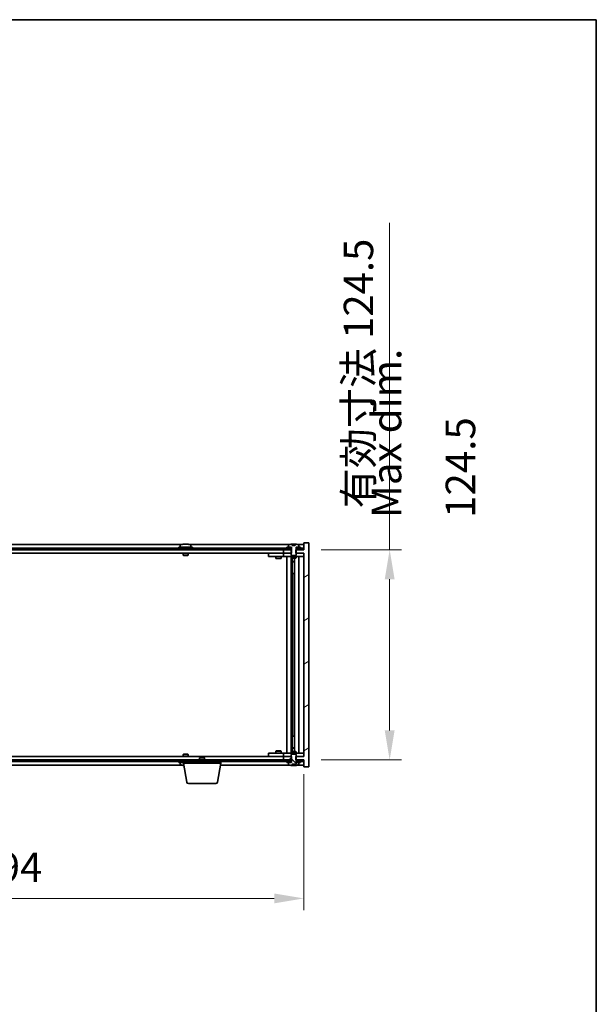
# Model space of a CAD drawing. Units: millimetres. Extents: x 72 to 12253, y 40 to 2007.
# Drawn here: x 4433 to 4775, y 1424 to 2007 of the extents above; entities that cross this region are included whole.
import ezdxf

# ---------------------------------------------------------------- set-up
doc = ezdxf.new("R2010")
doc.units = ezdxf.units.MM
doc.header["$LTSCALE"] = 5
doc.layers.get('Defpoints').update_dxf_attribs({"lineweight": 25})
for name, color, linetype, lineweight in [('Border (ISO)', 7, 'Continuous', 35), ('Dimension (ISO)', 7, 'Continuous', 18), ('Dimension (ISO) @ 1', 7, 'Continuous', 18), ('Hatch (ISO)', 1, 'Continuous', 18), ('Symbol (ISO)', 7, 'Continuous', 18), ('Visible (ISO)', 7, 'Continuous', 35)]:
    doc.layers.add(name, color=color, linetype=linetype, lineweight=lineweight)
doc.styles.add('Note Text (TK)', font='txt')
doc.dimstyles.new('Default - Method 1b (TK)', dxfattribs={"dimscale": 5, "dimtxt": 2.5, "dimasz": 2.5, "dimexe": 1, "dimexo": 1.5, "dimgap": 1, "dimtad": 1, "dimtoh": 1, "dimrnd": 1e-08, "dimdsep": 46, "dimtxsty": 'Note Text (TK)', "dimcen": 0.09, "dimdle": 5, "dimclrd": 100, "dimclre": 100, "dimclrt": 7, "dimadec": 1, "dimazin": 1, "dimtfac": 1, "dimtmove": 0, "dimatfit": 3, "dimfxl": 1, "dimtolj": 1, "dimlwd": -1, "dimlwe": -1, "dimarcsym": 0})
pattern_1 = [(30, (1936, -16), (-11.1125, 19.24741), [])]
pattern_2 = [(150.00025, (1936, -16), (-11.11242, -19.24746), [])]

# ---------------------------------------------------------------- blocks, each defined once
blk = doc.blocks.new('図面枠 tk図枠')
at = {"layer": 'Border (ISO)'}
for p, q in [((14.5, 289), (405.5, 289)), ((405.5, 289), (405.5, 8))]:
    blk.add_line(p, q, dxfattribs=at)
blk = doc.blocks.new('*D35')
at = {"layer": 'Defpoints', "color": 0}
for p in [(4107.23, 1570.66), (4601.23, 1570.66), (4601.23, 1486.67)]:
    blk.add_point(p, dxfattribs=at)
at = {"layer": 'Dimension (ISO)', "color": 100}
for p, q in [((4107.23, 1560.16), (4107.23, 1479.67)), ((4601.23, 1560.16), (4601.23, 1479.67)), ((4124.73, 1486.67), (4583.73, 1486.67))]:
    blk.add_line(p, q, dxfattribs=at)
for points in [[(4124.73, 1489.58), (4124.73, 1483.75), (4107.23, 1486.67)], [(4583.73, 1489.58), (4583.73, 1483.75), (4601.23, 1486.67)]]:
    blk.add_solid(points, dxfattribs=at)
at = {"layer": 'Dimension (ISO)', "color": 7, "insert": (4186.82, 1505.14), "char_height": 17.5, "attachment_point": 4, "style": 'Note Text (TK)'}
blk.add_mtext('\\A1;\\fＭＳ Ｐゴシック|b0|i0;\\H17.4112;有効寸法 / Max dim. 494', dxfattribs=at)
blk = doc.blocks.new('*D36')
at = {"layer": 'Defpoints', "color": 0}
for p in [(4600.98, 1693.16), (4600.98, 1568.66), (4652.09, 1568.66)]:
    blk.add_point(p, dxfattribs=at)
at = {"layer": 'Dimension (ISO)', "color": 100}
for p, q in [((4652.09, 1693.16), (4652.09, 1886.8)), ((4611.48, 1693.16), (4659.09, 1693.16)), ((4652.09, 1586.16), (4652.09, 1675.66)), ((4611.48, 1568.66), (4659.09, 1568.66))]:
    blk.add_line(p, q, dxfattribs=at)
for points in [[(4649.17, 1675.66), (4655.01, 1675.66), (4652.09, 1693.16)], [(4649.17, 1586.16), (4655.01, 1586.16), (4652.09, 1568.66)]]:
    blk.add_solid(points, dxfattribs=at)
at = {"layer": 'Dimension (ISO)', "color": 7, "insert": (4633.61, 1717.66), "char_height": 17.5, "attachment_point": 4, "rotation": 90, "style": 'Note Text (TK)'}
blk.add_mtext('\\A1;\\fＭＳ Ｐゴシック|b0|i0;\\H17.4112;有効寸法 124.5', dxfattribs=at)

msp = doc.modelspace()

# ---------------------------------------------------------------- hatches: boundary and pattern name
at = {"layer": 'Hatch (ISO)'}
h = msp.add_hatch(dxfattribs=at)
h.set_pattern_fill('ANSI31', color=256, scale=177.8, angle=-14.9999778, style=0)
h.set_pattern_definition(pattern_1)
h.paths.add_polyline_path([(4594.0031, 1691.1591), (4594.0031, 1693.1591), (4593.8576, 1693.1591), (4592.9826, 1693.1591), (4589.2326, 1693.1591), (4589.2326, 1691.1591), (4593.7326, 1691.1591)])
h.paths.add_polyline_path([(4594.0031, 1568.6591), (4594.0031, 1570.6591), (4593.7326, 1570.6591), (4589.2326, 1570.6591), (4589.2326, 1568.6591), (4592.9826, 1568.6591), (4593.8576, 1568.6591)])
h.paths.add_polyline_path([(4604.2326, 1697.1591), (4601.2326, 1697.1591), (4601.2326, 1693.1591), (4600.9826, 1693.1591), (4597.4826, 1693.1591), (4596.6076, 1693.1591), (4596.4621, 1693.1591), (4596.4621, 1691.1591), (4596.7326, 1691.1591), (4601.2326, 1691.1591), (4601.2326, 1570.6591), (4596.7326, 1570.6591), (4596.4621, 1570.6591), (4596.4621, 1568.6591), (4596.6076, 1568.6591), (4597.4826, 1568.6591), (4600.9826, 1568.6591), (4601.2326, 1568.6591), (4601.2326, 1564.6591), (4604.2326, 1564.6591)])
h = msp.add_hatch(dxfattribs=at)
h.set_pattern_fill('ANSI31', color=256, scale=177.8, angle=14.9999778, style=0)
h.set_pattern_definition([(60, (1936, -16), (-19.24741, 11.1125), [])])
h.paths.add_polyline_path([(4600.9826, 1694.1591), (4599.2326, 1694.1591), (4597.4826, 1694.1591), (4597.4826, 1693.1591), (4600.9826, 1693.1591)])
h.paths.add_polyline_path([(4592.9826, 1694.1591), (4591.2326, 1694.1591), (4117.2326, 1694.1591), (4115.4826, 1694.1591), (4115.4826, 1693.1591), (4119.2326, 1693.1591), (4589.2326, 1693.1591), (4592.9826, 1693.1591)])
h.paths.add_polyline_path([(4110.9826, 1694.1591), (4109.2326, 1694.1591), (4107.4826, 1694.1591), (4107.4826, 1693.1591), (4110.9826, 1693.1591)])
h = msp.add_hatch(dxfattribs=at)
h.set_pattern_fill('ANSI31', color=256, scale=177.8, angle=-14.9999778, style=0)
h.set_pattern_definition(pattern_1)
h.paths.add_polyline_path([(4599.2326, 1694.1591), (4599.2326, 1694.6591), (4598.3826, 1694.6591), (4596.6576, 1694.6591), (4596.6576, 1694.1591), (4597.4826, 1694.1591)])
h.paths.add_polyline_path([(4591.2326, 1694.6591), (4591.2326, 1694.1591), (4592.9826, 1694.1591), (4593.8076, 1694.1591), (4593.8076, 1694.6591), (4592.0826, 1694.6591)])
h = msp.add_hatch(dxfattribs=at)
h.set_pattern_fill('ANSI31', color=256, scale=177.8, angle=105.0002455, style=0)
h.set_pattern_definition(pattern_2)
edge = h.paths.add_edge_path()
edge.add_line((4596.1075, 1695.6091), (4594.3576, 1695.6091))
edge.add_line((4594.3576, 1695.6091), (4594.3576, 1696.512))
edge.add_ellipse((4595.2326, 1688.4089), major_axis=(-0.875, 8.1031), ratio=1, start_angle=0, end_angle=15.8705688)
edge.add_ellipse((4592.2306, 1695.8266), major_axis=(-0.0555, 0.1372), ratio=1, start_angle=0, end_angle=67.9666675)
edge.add_line((4592.0826, 1695.8266), (4592.0826, 1694.6591))
edge.add_line((4592.0826, 1694.6591), (4593.8076, 1694.6591))
edge.add_line((4593.8076, 1694.6591), (4593.8576, 1694.6591))
edge.add_line((4593.8576, 1694.6591), (4593.8576, 1693.1591))
edge.add_line((4593.8576, 1693.1591), (4593.7326, 1693.1591))
edge.add_line((4593.7326, 1693.1591), (4593.7326, 1691.1591))
edge.add_line((4593.7326, 1691.1591), (4593.7326, 1689.9091))
edge.add_line((4593.7326, 1689.9091), (4593.9826, 1689.6591))
edge.add_line((4593.9826, 1689.6591), (4596.4826, 1689.6591))
edge.add_line((4596.4826, 1689.6591), (4596.7326, 1689.9091))
edge.add_line((4596.7326, 1689.9091), (4596.7326, 1691.1591))
edge.add_line((4596.7326, 1691.1591), (4596.7326, 1693.1591))
edge.add_line((4596.7326, 1693.1591), (4596.6076, 1693.1591))
edge.add_line((4596.6076, 1693.1591), (4596.6076, 1694.6591))
edge.add_line((4596.6076, 1694.6591), (4596.6576, 1694.6591))
edge.add_line((4596.6576, 1694.6591), (4598.3826, 1694.6591))
edge.add_line((4598.3826, 1694.6591), (4598.3826, 1695.8266))
edge.add_ellipse((4598.2346, 1695.8266), major_axis=(0.148, 0), ratio=1, start_angle=0, end_angle=67.9666675)
edge.add_ellipse((4595.2326, 1688.4089), major_axis=(3.0575, 7.555), ratio=1, start_angle=0, end_angle=15.8705688)
edge.add_line((4596.1075, 1696.512), (4596.1075, 1695.6091))
h = msp.add_hatch(dxfattribs=at)
h.set_pattern_fill('ANSI31', color=256, scale=177.8, angle=75.0001754, style=0)
h.set_pattern_definition([(120.0002, (1936, -16), (-19.24738, -11.11256), [])])
h.paths.add_polyline_path([(4115.4826, 1568.6591), (4115.4826, 1567.6591), (4117.2326, 1567.6591), (4591.2326, 1567.6591), (4592.9826, 1567.6591), (4592.9826, 1568.6591), (4589.2326, 1568.6591), (4119.2326, 1568.6591)])
h.paths.add_polyline_path([(4600.9826, 1567.6591), (4600.9826, 1568.6591), (4597.4826, 1568.6591), (4597.4826, 1567.6591), (4599.2326, 1567.6591)])
h.paths.add_polyline_path([(4107.4826, 1568.6591), (4107.4826, 1567.6591), (4109.2326, 1567.6591), (4110.9826, 1567.6591), (4110.9826, 1568.6591)])
h = msp.add_hatch(dxfattribs=at)
h.set_pattern_fill('ANSI31', color=256, scale=177.8, angle=90.0002105, style=0)
h.set_pattern_definition([(135.0002, (1936, -16), (-15.71539, -15.7155), [])])
edge = h.paths.add_edge_path()
edge.add_line((4594.3576, 1566.2091), (4596.1075, 1566.2091))
edge.add_line((4596.1075, 1566.2091), (4596.1075, 1565.3062))
edge.add_ellipse((4595.2326, 1573.4093), major_axis=(0.875, -8.1031), ratio=1, start_angle=0, end_angle=15.8705688)
edge.add_ellipse((4598.2346, 1565.9915), major_axis=(0.0555, -0.1372), ratio=1, start_angle=0, end_angle=67.9666675)
edge.add_line((4598.3826, 1565.9915), (4598.3826, 1567.1591))
edge.add_line((4598.3826, 1567.1591), (4596.6576, 1567.1591))
edge.add_line((4596.6576, 1567.1591), (4596.6076, 1567.1591))
edge.add_line((4596.6076, 1567.1591), (4596.6076, 1568.6591))
edge.add_line((4596.6076, 1568.6591), (4596.7326, 1568.6591))
edge.add_line((4596.7326, 1568.6591), (4596.7326, 1570.6591))
edge.add_line((4596.7326, 1570.6591), (4596.7326, 1571.9091))
edge.add_line((4596.7326, 1571.9091), (4596.4826, 1572.1591))
edge.add_line((4596.4826, 1572.1591), (4593.9826, 1572.1591))
edge.add_line((4593.9826, 1572.1591), (4593.7326, 1571.9091))
edge.add_line((4593.7326, 1571.9091), (4593.7326, 1570.6591))
edge.add_line((4593.7326, 1570.6591), (4593.7326, 1568.6591))
edge.add_line((4593.7326, 1568.6591), (4593.8576, 1568.6591))
edge.add_line((4593.8576, 1568.6591), (4593.8576, 1567.1591))
edge.add_line((4593.8576, 1567.1591), (4593.8076, 1567.1591))
edge.add_line((4593.8076, 1567.1591), (4592.0826, 1567.1591))
edge.add_line((4592.0826, 1567.1591), (4592.0826, 1565.9915))
edge.add_ellipse((4592.2306, 1565.9915), major_axis=(-0.148, 0), ratio=1, start_angle=0, end_angle=67.9666675)
edge.add_ellipse((4595.2326, 1573.4093), major_axis=(-3.0575, -7.555), ratio=1, start_angle=0, end_angle=15.8705688)
edge.add_line((4594.3576, 1565.3062), (4594.3576, 1566.2091))
h = msp.add_hatch(dxfattribs=at)
h.set_pattern_fill('ANSI31', color=256, scale=177.8, angle=105.0002455, style=0)
h.set_pattern_definition(pattern_2)
h.paths.add_polyline_path([(4591.2326, 1567.6591), (4591.2326, 1567.1591), (4592.0826, 1567.1591), (4593.8076, 1567.1591), (4593.8076, 1567.6591), (4592.9826, 1567.6591)])
h.paths.add_polyline_path([(4599.2326, 1567.1591), (4599.2326, 1567.6591), (4597.4826, 1567.6591), (4596.6576, 1567.6591), (4596.6576, 1567.1591), (4598.3826, 1567.1591)])

# ---------------------------------------------------------------- linework, layer by layer
at = {"layer": 'Visible (ISO)'}
for p, q in [((4604.2326, 1697.1591), (4601.2326, 1697.1591)), ((4601.2326, 1697.1591), (4601.2326, 1693.1591)), ((4604.2326, 1564.6591), (4604.2326, 1697.1591)), ((4592.9826, 1694.1591), (4115.4826, 1694.1591)), ((4115.4826, 1693.1591), (4592.9826, 1693.1591)), ((4589.2326, 1691.1591), (4119.2326, 1691.1591)), ((4528.7106, 1696.1591), (4179.7545, 1696.1591)), ((4535.2326, 1694.6591), (4527.2326, 1694.6591)), ((4527.2326, 1694.6591), (4527.2326, 1694.1591)), ((4528.0826, 1695.8266), (4528.0826, 1694.6591)), ((4529.7326, 1691.1591), (4529.7326, 1689.9091)), ((4530.4398, 1696.4653), (4530.4398, 1696.5133)), ((4532.0253, 1696.3427), (4532.0253, 1696.5133)), ((4532.7326, 1691.1591), (4532.7326, 1689.9091)), ((4592.7106, 1696.1591), (4533.7545, 1696.1591)), ((4534.3826, 1695.8266), (4534.3826, 1694.6591)), ((4535.2326, 1694.6591), (4535.2326, 1694.1591)), ((4580.2326, 1691.0591), (4580.2326, 1689.0591)), ((4580.2326, 1691.0591), (4581.2326, 1691.0591)), ((4588.2326, 1691.0591), (4581.2326, 1691.0591)), ((4584.8859, 1691.1591), (4584.8859, 1691.0591)), ((4587.5792, 1691.1591), (4587.5792, 1691.0591)), ((4589.2326, 1691.0591), (4588.2326, 1691.0591)), ((4594.0031, 1693.1591), (4589.2326, 1693.1591)), ((4589.2326, 1693.1591), (4589.2326, 1691.1591)), ((4589.2326, 1691.1591), (4594.0031, 1691.1591)), ((4589.2326, 1691.0591), (4589.2326, 1689.0591)), ((4589.2326, 1691.0591), (4590.2326, 1691.0591)), ((4593.7326, 1691.0591), (4590.2326, 1691.0591)), ((4591.2326, 1694.6591), (4591.2326, 1694.1591)), ((4593.8076, 1694.6591), (4591.2326, 1694.6591)), ((4591.2326, 1694.1591), (4593.8076, 1694.1591)), ((4592.0826, 1695.8266), (4592.0826, 1694.6591)), ((4592.0826, 1694.6591), (4593.8576, 1694.6591)), ((4592.9826, 1693.1591), (4592.9826, 1694.1591)), ((4593.8576, 1693.1591), (4593.7326, 1693.1591)), ((4593.7326, 1693.1591), (4593.7326, 1689.9091)), ((4593.8076, 1694.1591), (4593.8076, 1694.6591)), ((4593.8576, 1694.1591), (4593.8076, 1694.1591)), ((4593.8576, 1694.6591), (4593.8576, 1693.1591)), ((4594.0031, 1691.1591), (4594.0031, 1693.1591)), ((4594.3576, 1695.6091), (4594.3576, 1696.512)), ((4596.1075, 1695.6091), (4594.3576, 1695.6091)), ((4594.4398, 1695.6091), (4594.4398, 1696.5133)), ((4594.5497, 1695.6091), (4594.5497, 1696.3377)), ((4596.1075, 1696.512), (4596.1075, 1695.6091)), ((4601.2326, 1693.1591), (4596.4621, 1693.1591)), ((4596.4621, 1693.1591), (4596.4621, 1691.1591)), ((4596.4621, 1691.1591), (4601.2326, 1691.1591)), ((4596.6076, 1693.1591), (4596.6076, 1694.6591)), ((4596.6076, 1694.6591), (4598.3826, 1694.6591)), ((4596.6576, 1694.1591), (4596.6076, 1694.1591)), ((4596.7326, 1693.1591), (4596.6076, 1693.1591)), ((4599.2326, 1694.6591), (4596.6576, 1694.6591)), ((4596.6576, 1694.6591), (4596.6576, 1694.1591)), ((4596.6576, 1694.1591), (4599.2326, 1694.1591)), ((4596.7326, 1689.9091), (4596.7326, 1693.1591)), ((4600.2326, 1691.0591), (4596.7326, 1691.0591)), ((4600.9826, 1694.1591), (4597.4826, 1694.1591)), ((4597.4826, 1694.1591), (4597.4826, 1693.1591)), ((4597.4826, 1693.1591), (4600.9826, 1693.1591)), ((4601.2326, 1696.1591), (4597.7545, 1696.1591)), ((4598.3826, 1694.6591), (4598.3826, 1695.8266)), ((4599.2326, 1694.1591), (4599.2326, 1694.6591)), ((4600.2326, 1691.0591), (4601.2326, 1691.0591)), ((4600.9826, 1693.1591), (4600.9826, 1694.1591)), ((4601.2326, 1691.1591), (4601.2326, 1570.6591)), ((4532.7326, 1689.9091), (4529.7326, 1689.9091)), ((4529.9826, 1689.6591), (4529.7326, 1689.9091)), ((4529.9826, 1689.6591), (4532.4826, 1689.6591)), ((4532.4826, 1689.6591), (4532.7326, 1689.9091)), ((4581.2326, 1689.0591), (4580.2326, 1689.0591)), ((4581.2326, 1689.0591), (4588.2326, 1689.0591)), ((4584.7326, 1689.0591), (4584.7326, 1688.0091)), ((4584.7326, 1688.0091), (4587.7326, 1688.0091)), ((4585.0393, 1687.8557), (4584.7326, 1688.0091)), ((4587.4258, 1687.8557), (4585.0393, 1687.8557)), ((4587.4258, 1687.8557), (4587.7326, 1688.0091)), ((4587.7326, 1689.0591), (4587.7326, 1688.0091)), ((4588.2326, 1689.0591), (4589.2326, 1689.0591)), ((4590.2326, 1689.0591), (4589.2326, 1689.0591)), ((4590.2326, 1689.0591), (4600.2326, 1689.0591)), ((4591.2326, 1572.7591), (4591.2326, 1689.0591)), ((4593.6826, 1689.0591), (4593.6826, 1572.7591)), ((4593.7326, 1689.9091), (4593.9826, 1689.6591)), ((4593.7326, 1689.0591), (4593.7326, 1688.3091)), ((4593.7326, 1688.3091), (4596.7326, 1688.3091)), ((4594.0393, 1688.1557), (4593.7326, 1688.3091)), ((4593.9826, 1689.6591), (4596.4826, 1689.6591)), ((4596.4258, 1688.1557), (4594.0393, 1688.1557)), ((4594.2826, 1688.1557), (4594.2826, 1686.2091)), ((4594.2826, 1679.0591), (4594.2826, 1688.1557)), ((4594.2826, 1686.2091), (4595.7826, 1686.2091)), ((4594.5893, 1686.0557), (4594.2826, 1686.2091)), ((4595.7826, 1686.0557), (4594.5893, 1686.0557)), ((4595.7826, 1688.1557), (4595.7826, 1573.6624)), ((4596.4258, 1688.1557), (4596.7326, 1688.3091)), ((4596.4826, 1689.6591), (4596.7326, 1689.9091)), ((4596.7326, 1689.0591), (4596.7326, 1688.3091)), ((4598.2326, 1689.0591), (4598.2326, 1572.7591)), ((4601.2326, 1689.0591), (4600.2326, 1689.0591)), ((4594.4826, 1679.0591), (4594.2826, 1679.0591)), ((4595.7826, 1679.0591), (4594.4826, 1679.0591)), ((4594.4826, 1679.0591), (4594.4826, 1582.7591)), ((4594.2826, 1573.6624), (4594.2826, 1582.7591)), ((4594.2826, 1582.7591), (4594.4826, 1582.7591)), ((4594.4826, 1582.7591), (4595.7826, 1582.7591)), ((4594.5893, 1575.7624), (4594.2826, 1575.6091)), ((4595.7826, 1575.6091), (4594.2826, 1575.6091)), ((4594.2826, 1573.6624), (4594.2826, 1575.6091)), ((4594.5893, 1575.7624), (4595.7826, 1575.7624)), ((4592.9826, 1568.6591), (4115.4826, 1568.6591)), ((4119.2326, 1570.6591), (4589.2326, 1570.6591)), ((4529.9826, 1572.1591), (4529.7326, 1571.9091)), ((4529.7326, 1571.9091), (4532.7326, 1571.9091)), ((4529.7326, 1570.6591), (4529.7326, 1571.9091)), ((4532.4826, 1572.1591), (4529.9826, 1572.1591)), ((4532.4826, 1572.1591), (4532.7326, 1571.9091)), ((4532.7326, 1570.6591), (4532.7326, 1571.9091)), ((4539.7893, 1570.1591), (4539.4826, 1569.8523)), ((4542.4826, 1569.8523), (4539.4826, 1569.8523)), ((4539.4826, 1568.6591), (4539.4826, 1569.8523)), ((4539.7893, 1570.1591), (4542.1758, 1570.1591)), ((4542.1758, 1570.1591), (4542.4826, 1569.8523)), ((4542.4826, 1568.6591), (4542.4826, 1569.8523)), ((4580.2326, 1572.7591), (4580.2326, 1570.7591)), ((4580.2326, 1572.7591), (4581.2326, 1572.7591)), ((4581.2326, 1570.7591), (4580.2326, 1570.7591)), ((4588.2326, 1572.7591), (4581.2326, 1572.7591)), ((4581.2326, 1570.7591), (4588.2326, 1570.7591)), ((4585.0393, 1573.9624), (4584.7326, 1573.8091)), ((4587.7326, 1573.8091), (4584.7326, 1573.8091)), ((4584.7326, 1572.7591), (4584.7326, 1573.8091)), ((4584.8859, 1570.6591), (4584.8859, 1570.7591)), ((4585.0393, 1573.9624), (4587.4258, 1573.9624)), ((4587.4258, 1573.9624), (4587.7326, 1573.8091)), ((4587.5792, 1570.6591), (4587.5792, 1570.7591)), ((4587.7326, 1572.7591), (4587.7326, 1573.8091)), ((4589.2326, 1572.7591), (4588.2326, 1572.7591)), ((4588.2326, 1570.7591), (4589.2326, 1570.7591)), ((4589.2326, 1572.7591), (4589.2326, 1570.7591)), ((4589.2326, 1572.7591), (4590.2326, 1572.7591)), ((4590.2326, 1570.7591), (4589.2326, 1570.7591)), ((4594.0031, 1570.6591), (4589.2326, 1570.6591)), ((4589.2326, 1570.6591), (4589.2326, 1568.6591)), ((4589.2326, 1568.6591), (4594.0031, 1568.6591)), ((4600.2326, 1572.7591), (4590.2326, 1572.7591)), ((4590.2326, 1570.7591), (4593.7326, 1570.7591)), ((4592.9826, 1567.6591), (4592.9826, 1568.6591)), ((4594.0393, 1573.6624), (4593.7326, 1573.5091)), ((4596.7326, 1573.5091), (4593.7326, 1573.5091)), ((4593.7326, 1572.7591), (4593.7326, 1573.5091)), ((4593.9826, 1572.1591), (4593.7326, 1571.9091)), ((4593.7326, 1571.9091), (4593.7326, 1568.6591)), ((4593.7326, 1568.6591), (4593.8576, 1568.6591)), ((4593.8576, 1568.6591), (4593.8576, 1567.1591)), ((4596.4826, 1572.1591), (4593.9826, 1572.1591)), ((4594.0031, 1568.6591), (4594.0031, 1570.6591)), ((4594.0393, 1573.6624), (4596.4258, 1573.6624)), ((4596.4258, 1573.6624), (4596.7326, 1573.5091)), ((4601.2326, 1570.6591), (4596.4621, 1570.6591)), ((4596.4621, 1570.6591), (4596.4621, 1568.6591)), ((4596.4621, 1568.6591), (4601.2326, 1568.6591)), ((4596.7326, 1571.9091), (4596.4826, 1572.1591)), ((4596.6076, 1567.1591), (4596.6076, 1568.6591)), ((4596.6076, 1568.6591), (4596.7326, 1568.6591)), ((4596.7326, 1572.7591), (4596.7326, 1573.5091)), ((4596.7326, 1568.6591), (4596.7326, 1571.9091)), ((4596.7326, 1570.7591), (4600.2326, 1570.7591)), ((4600.9826, 1568.6591), (4597.4826, 1568.6591)), ((4597.4826, 1568.6591), (4597.4826, 1567.6591)), ((4600.2326, 1572.7591), (4601.2326, 1572.7591)), ((4601.2326, 1570.7591), (4600.2326, 1570.7591)), ((4600.9826, 1567.6591), (4600.9826, 1568.6591)), ((4601.2326, 1568.6591), (4601.2326, 1564.6591)), ((4115.4826, 1567.6591), (4592.9826, 1567.6591)), ((4179.7545, 1565.6591), (4528.7106, 1565.6591)), ((4527.2326, 1567.1591), (4527.2326, 1567.6591)), ((4527.2326, 1567.1591), (4529.9826, 1567.1591)), ((4528.0826, 1565.9915), (4528.0826, 1567.1591)), ((4529.9826, 1566.6591), (4529.9826, 1567.6591)), ((4551.9826, 1566.6591), (4529.9826, 1566.6591)), ((4531.8433, 1555.4947), (4529.9826, 1566.6591)), ((4550.1218, 1555.4947), (4551.9826, 1566.6591)), ((4551.8159, 1565.6591), (4592.7106, 1565.6591)), ((4551.9826, 1566.6591), (4551.9826, 1567.6591)), ((4591.2326, 1567.6591), (4591.2326, 1567.1591)), ((4593.8076, 1567.6591), (4591.2326, 1567.6591)), ((4591.2326, 1567.1591), (4593.8076, 1567.1591)), ((4593.8576, 1567.1591), (4592.0826, 1567.1591)), ((4592.0826, 1567.1591), (4592.0826, 1565.9915)), ((4593.8076, 1567.1591), (4593.8076, 1567.6591)), ((4593.8076, 1567.6591), (4593.8576, 1567.6591)), ((4594.3576, 1566.2091), (4596.1075, 1566.2091)), ((4594.3576, 1565.3062), (4594.3576, 1566.2091)), ((4594.4398, 1566.2091), (4594.4398, 1565.3048)), ((4594.5497, 1566.2091), (4594.5497, 1565.4804)), ((4596.1075, 1566.2091), (4596.1075, 1565.3062)), ((4596.6076, 1567.6591), (4596.6576, 1567.6591)), ((4598.3826, 1567.1591), (4596.6076, 1567.1591)), ((4599.2326, 1567.6591), (4596.6576, 1567.6591)), ((4596.6576, 1567.6591), (4596.6576, 1567.1591)), ((4596.6576, 1567.1591), (4599.2326, 1567.1591)), ((4597.4826, 1567.6591), (4600.9826, 1567.6591)), ((4597.7545, 1565.6591), (4601.2326, 1565.6591)), ((4598.3826, 1565.9915), (4598.3826, 1567.1591)), ((4599.2326, 1567.1591), (4599.2326, 1567.6591)), ((4601.2326, 1564.6591), (4604.2326, 1564.6591)), ((4549.1354, 1554.6591), (4532.8297, 1554.6591))]:
    msp.add_line(p, q, dxfattribs=at)
for centre, radius, start, end in [((4528.2306, 1695.8266), 0.148, 112.0333325, 180), ((4531.2326, 1688.4089), 8.1502, 96.1627637, 112.0333325), ((4531.2326, 1688.4089), 8.1502, 67.9666675, 83.8372363), ((4534.2346, 1695.8266), 0.148, 0, 67.9666675), ((4592.2306, 1695.8266), 0.148, 112.0333325, 180), ((4595.2326, 1688.4089), 8.1502, 96.1627637, 112.0333325), ((4595.2326, 1688.4089), 8.1502, 67.9666675, 83.8372363), ((4598.2346, 1695.8266), 0.148, 0, 67.9666675), ((4528.2306, 1565.9915), 0.148, 180, 247.9666675), ((4531.2326, 1573.4093), 8.1502, 247.9666675, 262.757402), ((4592.2306, 1565.9915), 0.148, 180, 247.9666675), ((4595.2326, 1573.4093), 8.1502, 247.9666675, 263.8372363), ((4595.2326, 1573.4093), 8.1502, 276.1627637, 292.0333325), ((4598.2346, 1565.9915), 0.148, 292.0333325, 0), ((4532.8297, 1555.6591), 1, 189.4623222, 270), ((4549.1354, 1555.6591), 1, 270, 350.5376778)]:
    msp.add_arc(centre, radius, start, end, dxfattribs=at)
for centre, major_axis, ratio, start_param, end_param in [((4531.0336, 1688.4089), (0, 8.1418), 0.84312429, 0.13675912, 0.22922414), ((4529.6728, 1688.4089), (0, 7.9375), 0.53771873, 6.23655411, 6.3298165), ((4531.4315, 1688.4089), (0, 8.1418), 0.84312429, 0.13675912, 0.22922414), ((4530.9206, 1688.4089), (0, 8.1418), 0.53771873, 6.05396117, 6.14642619), ((4532.2273, 1688.4089), (0, 7.9375), 0.84312429, 6.23655411, 6.3298165), ((4531.0336, 1688.4089), (0, 8.1418), 0.84312429, 6.13821265, 6.14642619), ((4531.5445, 1688.4089), (0, 8.1418), 0.53771873, 6.05396117, 6.14642619), ((4594.2378, 1688.4089), (0, 7.9375), 0.84312429, 6.23655411, 6.25299013), ((4595.5445, 1688.4089), (0, 8.1418), 0.53771873, 0.13675912, 0.22922414), ((4595.0336, 1688.4089), (0, 8.1418), 0.84312429, 6.12609769, 6.14642619), ((4529.6728, 1573.4093), (0, -7.9375), 0.53771873, 6.23655411, 6.3298165), ((4531.0336, 1573.4093), (0, -8.1418), 0.84312429, 6.05396117, 6.14642619), ((4531.4315, 1573.4093), (0, -8.1418), 0.84312429, 6.05396117, 6.10165093), ((4594.2378, 1573.4093), (0, -7.9375), 0.84312429, 0.03019518, 0.04663119), ((4595.5445, 1573.4093), (0, -8.1418), 0.53771873, 6.05396117, 6.14642619), ((4595.0336, 1573.4093), (0, -8.1418), 0.84312429, 0.13675912, 0.15708761)]:
    msp.add_ellipse(centre, major_axis=major_axis, ratio=ratio, start_param=start_param, end_param=end_param, dxfattribs=at)
for points, knots in [([(4530.0977, 1696.4747), (4530.1757, 1696.4874), (4530.2492, 1696.4984), (4530.3625, 1696.5131), (4530.4022, 1696.5167), (4530.4336, 1696.5167), (4530.4396, 1696.5156), (4530.4396, 1696.5133)], [0.1131992707, 0.1131992707, 0.1131992707, 0.1131992707, 0.1411838112, 0.1411838112, 0.1691683517, 0.1691683517, 0.1848248899, 0.1848248899, 0.1848248899, 0.1848248899]), ([(4531.5175, 1696.4747), (4531.4678, 1696.4874), (4531.3991, 1696.4984), (4531.2374, 1696.5131), (4531.1445, 1696.5167), (4530.9623, 1696.5167), (4530.8613, 1696.5131), (4530.6669, 1696.4984), (4530.5736, 1696.4874), (4530.4957, 1696.4747)], [0.225164225, 0.225164225, 0.225164225, 0.225164225, 0.253148765, 0.253148765, 0.281133306, 0.281133306, 0.309117846, 0.309117846, 0.337102387, 0.337102387, 0.337102387, 0.337102387]), ([(4531.2326, 1696.5119), (4531.2905, 1696.5151), (4531.3515, 1696.5167), (4531.5028, 1696.5167), (4531.6039, 1696.5131), (4531.7982, 1696.4984), (4531.8916, 1696.4874), (4531.9695, 1696.4747)], [0.0374615919, 0.0374615919, 0.0374615919, 0.0374615919, 0.0559690811, 0.0559690811, 0.0839536216, 0.0839536216, 0.1119381621, 0.1119381621, 0.1119381621, 0.1119381621]), ([(4532.1077, 1696.5119), (4532.078, 1696.5151), (4532.0561, 1696.5167), (4532.0226, 1696.5167), (4532.0195, 1696.5131), (4532.054, 1696.4984), (4532.0917, 1696.4874), (4532.1414, 1696.4747)], [0.3758250876, 0.3758250876, 0.3758250876, 0.3758250876, 0.3943325766, 0.3943325766, 0.4223171172, 0.4223171172, 0.4503016577, 0.4503016577, 0.4503016577, 0.4503016577]), ([(4594.3576, 1696.512), (4594.3874, 1696.5152), (4594.409, 1696.5167), (4594.4336, 1696.5167), (4594.4396, 1696.5156), (4594.4396, 1696.5133)], [0.1506608628, 0.1506608628, 0.1506608628, 0.1506608628, 0.1691683517, 0.1691683517, 0.18482489, 0.18482489, 0.18482489, 0.18482489]), ([(4594.9477, 1696.4747), (4594.9973, 1696.4874), (4595.0661, 1696.4984), (4595.2277, 1696.5131), (4595.3207, 1696.5167), (4595.5028, 1696.5167), (4595.6039, 1696.5131), (4595.7982, 1696.4984), (4595.8916, 1696.4874), (4595.9695, 1696.4747)], [0, 0, 0, 0, 0.027984541, 0.027984541, 0.055969081, 0.055969081, 0.083953622, 0.083953622, 0.111938162, 0.111938162, 0.111938162, 0.111938162]), ([(4594.4396, 1565.3048), (4594.4396, 1565.3026), (4594.4336, 1565.3014), (4594.409, 1565.3014), (4594.3874, 1565.303), (4594.3576, 1565.3062)], [0.0403125428, 0.0403125428, 0.0403125428, 0.0403125428, 0.0559690811, 0.0559690811, 0.0744765699, 0.0744765699, 0.0744765699, 0.0744765699]), ([(4595.9695, 1565.3435), (4595.8916, 1565.3308), (4595.7982, 1565.3197), (4595.6039, 1565.3051), (4595.5028, 1565.3014), (4595.3207, 1565.3014), (4595.2277, 1565.3051), (4595.0661, 1565.3197), (4594.9973, 1565.3308), (4594.9477, 1565.3435)], [0.113199271, 0.113199271, 0.113199271, 0.113199271, 0.141183811, 0.141183811, 0.169168352, 0.169168352, 0.197152892, 0.197152892, 0.225137433, 0.225137433, 0.225137433, 0.225137433])]:
    msp.add_open_spline(points, degree=3, knots=knots, dxfattribs=at)
msp.add_open_spline([(4530.2045, 1565.3267), (4530.1708, 1565.3318), (4530.1348, 1565.3375), (4530.0977, 1565.3435)], degree=3, dxfattribs=at)

# ---------------------------------------------------------------- block references
at = {"xscale": 7, "yscale": 7, "zscale": 7}
msp.add_blockref('図面枠 tk図枠', (1936, -16), dxfattribs=at)

# ---------------------------------------------------------------- texts
at = {"layer": 'Symbol (ISO)', "color": 7, "insert": (4672.1385, 1711.9656), "char_height": 17.5, "width": 160.774858, "attachment_point": 4, "rotation": 90, "line_spacing_factor": 1.5, "style": 'Note Text (TK)'}
msp.add_mtext('{\\fＭＳ Ｐゴシック|b0|i0;Max dim. 124.5}', dxfattribs=at)

# ---------------------------------------------------------------- dimensions: what is measured, and where the dimension line sits
at = {"layer": 'Dimension (ISO) @ 1', "color": 100}
dim = msp.add_linear_dim(base=(4652.0892, 1568.6591), p1=(4600.9826, 1693.1591), p2=(4600.9826, 1568.6591), angle=90, text='\\fＭＳ Ｐゴシック|b0|i0;\\H17.4112;有効寸法 <>', dimstyle='Default - Method 1b (TK)', override={"dimscale": 1, "dimtxt": 17.5, "dimasz": 17.5, "dimexe": 7, "dimexo": 10.5, "dimgap": 7, "dimtoh": 0, "dimdec": 2, "dimcen": 0.63, "dimtol": 0, "dimlim": 0, "dimtp": 0, "dimtm": 0, "dimtdec": 2, "dimtix": 0, "dimtofl": 0, "dimtmove": 0, "dimatfit": 2}, dxfattribs=at)
dim.commit()
dim.dimension.update_dxf_attribs({"geometry": '*D36', "text_midpoint": (4652.0892, 1798.73), "dimtype": 128})
dim = msp.add_linear_dim(base=(4601.2326, 1486.6657), p1=(4107.2326, 1570.6591), p2=(4601.2326, 1570.6591), text='\\fＭＳ Ｐゴシック|b0|i0;\\H17.4112;有効寸法 / Max dim. <>', dimstyle='Default - Method 1b (TK)', override={"dimscale": 1, "dimtxt": 17.5, "dimasz": 17.5, "dimexe": 7, "dimexo": 10.5, "dimgap": 7, "dimtoh": 0, "dimdec": 2, "dimcen": 0.63, "dimtol": 0, "dimlim": 0, "dimtp": 0, "dimtm": 0, "dimtdec": 2, "dimtix": 0, "dimtofl": 0, "dimtmove": 0, "dimatfit": 1}, dxfattribs=at)
dim.commit()
dim.dimension.update_dxf_attribs({"geometry": '*D35', "text_midpoint": (4319.2326, 1486.6657), "dimtype": 128})

doc.saveas('drawing.dxf')
